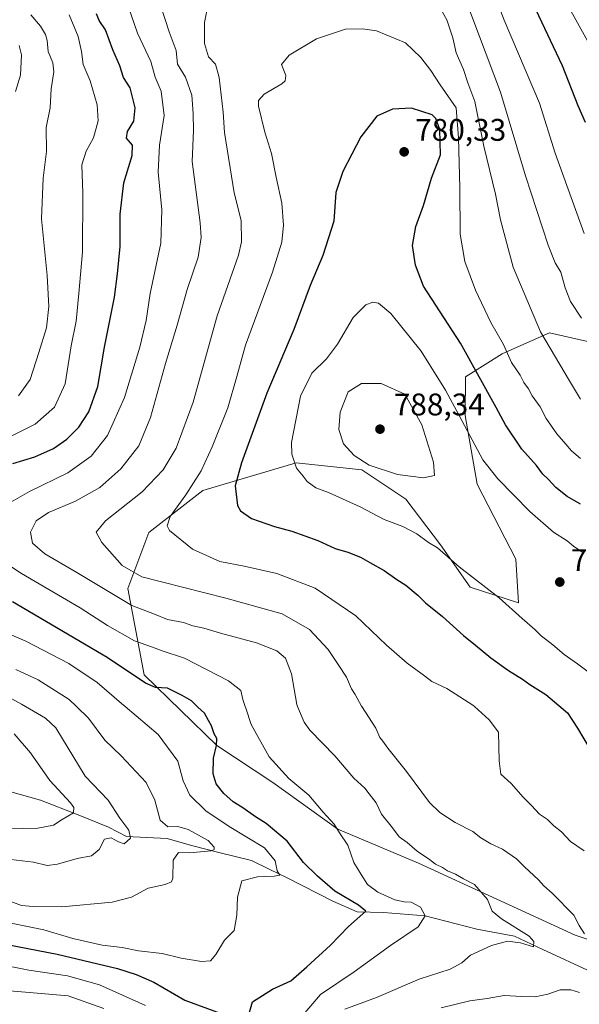
# Model space of a CAD drawing. Units: metres. Extents: x 542711 to 546140, y 4716994 to 4719333.
# Drawn here: x 543766 to 543945, y 4718849 to 4719164 of the extents above; entities that cross this region are included whole.
import ezdxf

# ---------------------------------------------------------------- set-up
doc = ezdxf.new("R2010")
doc.units = ezdxf.units.M
doc.header["$MEASUREMENT"] = 0
for name, color, linetype, lineweight in [('Arbolado forestal CxS', 92, 'Continuous', 0), ('Corriente natural lineal', 142, 'Continuous', 13), ('Curva de nivel maestra', 30, 'Continuous', 30), ('Curva de nivel normal', 30, 'Continuous', 0), ('Núcleo urbano CxS', 7, 'Continuous', 0), ('Pastizal CxS', 92, 'Continuous', 0), ('Punto de cota en terreno', 7, 'Continuous', 0), ('Rótulo de punto de cota en terreno', 7, 'Continuous', 0)]:
    doc.layers.add(name, color=color, linetype=linetype, lineweight=lineweight)
doc.styles.add('Style-Arial', font='txt')

# ---------------------------------------------------------------- blocks, each defined once
blk = doc.blocks.new('5PATER')
at = {"layer": 'Núcleo urbano CxS', "linetype": 'Continuous', "lineweight": 0}
h = blk.add_hatch(color=51, dxfattribs=at)
edge = h.paths.add_edge_path()
edge.add_ellipse((0, 0), major_axis=(-0.11, -0.111), ratio=0.999422, start_angle=0, end_angle=360)

msp = doc.modelspace()

# ---------------------------------------------------------------- linework, layer by layer
at = {"layer": 'Arbolado forestal CxS', "color": 92, "linetype": 'Continuous', "lineweight": 0}
msp.add_polyline3d([(543954.0489, 4719059.5927, 759.5599), (543935.2549, 4719063.8869, 764.4656), (543924.1785, 4719058.9497, 769.2381), (543920.0987, 4719057.1311, 771.1963), (543908.3855, 4719049.7455, 776.6965), (543908.2753, 4719037.3863, 779.346), (543912.0699, 4719015.3291, 782.3278), (543924.4745, 4718991.3445, 783.5713), (543925.3035, 4718977.3785, 780.859), (543909.8765, 4718982.3863, 778.9263), (543900.3797, 4718995.9635, 780.4542), (543889.2627, 4719010.5945, 782.921), (543875.1547, 4719019.9469, 784.1504), (543854.1555, 4719022.2235, 779.8837), (543824.2489, 4719013.3443, 770.4121), (543807.0079, 4718999.8673, 767.7513), (543800.2675, 4718981.9955, 762.8268), (543805.5409, 4718954.2729, 751.0018), (543828.7273, 4718931.6945, 750.2456), (543846.6823, 4718919.8497, 754.6804), (543867.5083, 4718904.8653, 755.6053), (543893.2863, 4718894.0029, 759.0692), (543943.4845, 4718870.9205, 764.1912), (544000.4667, 4718851.9113, 776.0687)], dxfattribs=at)
msp.add_polyline3d([(543954.0489, 4719059.5927, 759.5599), (543935.2549, 4719063.8869, 764.4656), (543924.1785, 4719058.9497, 769.2381), (543920.0987, 4719057.1311, 771.1963), (543908.3855, 4719049.7455, 776.6965), (543908.2753, 4719037.3863, 779.346), (543912.0699, 4719015.3291, 782.3278), (543924.4745, 4718991.3445, 783.5713), (543925.3035, 4718977.3785, 780.859), (543909.8765, 4718982.3863, 778.9263), (543900.3797, 4718995.9635, 780.4542), (543889.2627, 4719010.5945, 782.921), (543875.1547, 4719019.9469, 784.1504), (543854.1555, 4719022.2235, 779.8837), (543824.2489, 4719013.3443, 770.4121), (543807.0079, 4718999.8673, 767.7513), (543800.2675, 4718981.9955, 762.8268), (543805.5409, 4718954.2729, 751.0018), (543828.7273, 4718931.6945, 750.2456), (543846.6823, 4718919.8497, 754.6804), (543867.5083, 4718904.8653, 755.6053), (543893.2863, 4718894.0029, 759.0692), (543943.4845, 4718870.9205, 764.1912), (544000.4667, 4718851.9113, 776.0687)], dxfattribs=at)
at = {"layer": 'Corriente natural lineal', "color": 142, "linetype": 'Continuous', "lineweight": 13}
msp.add_polyline3d([(543948.8203, 4718859.0959, 763.7719), (543933.1569, 4718866.2926, 761.1692), (543924.0552, 4718870.5259, 760.2517), (543911.9902, 4718872.8543, 758.8319), (543895.42, 4718877.06, 754.9151), (543882.1452, 4718878.1459, 752.7543), (543873.6785, 4718878.3576, 750.0949), (543865.8468, 4718881.7443, 749.2421), (543851.0301, 4718889.3643, 746.1617), (543845.7384, 4718891.9043, 744.6602), (543839.8093, 4718894.8579, 743.7239), (543829.8392, 4718897.3093, 741.2352), (543820.6696, 4718899.627, 739.7295), (543812.8464, 4718901.875, 738.95), (543799.8067, 4718902.4877, 735.6337), (543794.0916, 4718905.451, 733.5016), (543784.355, 4718909.4727, 730.7842), (543772.2899, 4718914.1293, 728.0055), (543756.6266, 4718918.5744, 724.8707)], dxfattribs=at)
at = {"layer": 'Curva de nivel maestra', "color": 30, "linetype": 'Continuous', "lineweight": 30, "flags": 128}
for points, elevation in [([(543930.77, 4719167.5301), (543939.32, 4719149.4601), (543944.37, 4719136.7101), (543946.68, 4719131.3801)], 750), ([(543763.45, 4719021.9601), (543770.53, 4719024.1001), (543776.45, 4719026.7801), (543780.76, 4719029.7601), (543784.57, 4719033.6801), (543787.72, 4719038.5701), (543790.61, 4719046.6201), (543792.76, 4719059.2801), (543795.97, 4719075.2601), (543796.94, 4719082.8101), (543797.8, 4719091.5401), (543797.79, 4719101.8501), (543798.93, 4719111.9501), (543801.66, 4719120.6201), (543801.7, 4719124.0301), (543799.78, 4719126.2601), (543800.12, 4719128.3601), (543802.17, 4719131.6201), (543802.56, 4719135.9501), (543801.04, 4719142.3701), (543798.84, 4719145.7101), (543797.71, 4719149.4501), (543795.49, 4719154.5001), (543793.06, 4719160.9601), (543791.11, 4719163.9201), (543790.24, 4719166.1001)], 750), ([(543945.18, 4719008.9601), (543940.91, 4719011.3901), (543937.33, 4719014.3401), (543934.86, 4719017.0001), (543933.13, 4719018.5801), (543931.1, 4719021.3201), (543926.39, 4719026.6101), (543921.21, 4719034.4301), (543918.22, 4719039.9901), (543906.74, 4719060.5201), (543894.98, 4719078.8201), (543892.32, 4719085.5601), (543891.44, 4719091.8501), (543892.47, 4719097.9501), (543894.89, 4719104.6201), (543897.5, 4719113.3601), (543900.38, 4719120.9201), (543900.18, 4719129.0301), (543898.93, 4719132.5301), (543897.66, 4719133.7101), (543891.07, 4719135.8301), (543884.96, 4719135.4701), (543880.03, 4719133.2301), (543874.85, 4719126.6201), (543869.09, 4719115.5901), (543866.91, 4719108.8301), (543866.17, 4719099.5901), (543862.66, 4719088.6301), (543858.66, 4719078.9901), (543853.38, 4719064.9401), (543844.72, 4719044.5401), (543836.64, 4719022.2401), (543834.67, 4719014.8101), (543835.34, 4719008.5501), (543836.34, 4719006.8601), (543839.86, 4719004.4001), (543847.26, 4719001.8001), (543852.82, 4719000.3701), (543861.09, 4718997.3801), (543866.6, 4718994.8201), (543870.74, 4718993.6101), (543874.81, 4718992.0101), (543877.76, 4718990.2601), (543882.34, 4718987.7601), (543886.37, 4718984.8201), (543889.29, 4718983.0101), (543893.26, 4718979.7401), (543895.62, 4718977.3901), (543901.05, 4718973.0401), (543907.71, 4718966.8701), (543911.59, 4718963.8101), (543916.5, 4718959.7201), (543922.12, 4718955.6701), (543926.68, 4718952.9001), (543928.97, 4718951.1901), (543934.06, 4718947.9501), (543940.99, 4718942.0801), (543944.23, 4718937.2201), (543948.28, 4718930.3301)], 775), ([(543838.61, 4718843.9501), (543840.13, 4718849.5001), (543846.6, 4718853.6201), (543852.46, 4718856.2401), (543857.62, 4718860.7501), (543865.16, 4718867.6701), (543870.88, 4718873.6401), (543876.45, 4718878.5601), (543874.16, 4718880.4801), (543866.58, 4718885.0301), (543860.99, 4718889.7501), (543856.46, 4718894.1701), (543851.27, 4718901.0301), (543844.57, 4718906.6401), (543841.14, 4718908.8401), (543837.07, 4718911.7201), (543834.02, 4718913.6001), (543831.02, 4718916.2401), (543828.57, 4718919.3401), (543827.57, 4718922.5601), (543827.7, 4718927.6401), (543828.63, 4718931.6601), (543828.71, 4718933.9101), (543827.89, 4718935.4401), (543827.04, 4718937.9301), (543826.07, 4718939.6201), (543824.82, 4718942.0401), (543822.66, 4718943.9301), (543820.6, 4718946.0201), (543817.64, 4718947.7101), (543812.97, 4718950.0801), (543809.08, 4718950.2901), (543805.88, 4718951.6501), (543793.6, 4718959.8401), (543763.29, 4718977.6701)], 750), ([(543655.01, 4718843.9801), (543660.65, 4718850.6401), (543667.03, 4718859.4001), (543674.77, 4718865.9201), (543680.5, 4718868.1801), (543684.1, 4718868.5901), (543697.43, 4718867.8801), (543706.34, 4718868.2101), (543713.7, 4718869.2701), (543726.15, 4718869.9401), (543737.86, 4718871.0701), (543745.31, 4718870.7701), (543751.57, 4718869.7801), (543777.6, 4718864.8101), (543796.93, 4718860.1801), (543802.94, 4718858.2901), (543808.62, 4718855.8701), (543818.56, 4718850.0801), (543829.82, 4718845.8601)], 750)]:
    msp.add_lwpolyline(points, dxfattribs=dict(at, elevation=elevation))
at = {"layer": 'Curva de nivel normal', "color": 30, "linetype": 'Continuous', "lineweight": 0, "flags": 128}
for points, elevation in [([(543916.01, 4719176.5901), (543920.79, 4719163.9901), (543932.1, 4719137.4901), (543937.12, 4719121.4101), (543946.34, 4719095.6801)], 755), ([(543945.17, 4719042.6201), (543941.65, 4719048.4601), (543932.44, 4719064.2101), (543923.65, 4719084.8601), (543919.56, 4719100.1001), (543917.95, 4719108.3201), (543914.26, 4719123.6201), (543911.39, 4719137.9501), (543909.08, 4719143.9401), (543907.72, 4719148.2701), (543905.37, 4719153.6101), (543904.31, 4719158.3201), (543902.45, 4719164.1801), (543899.11, 4719170.0201)], 765), ([(543945.57, 4719068.6101), (543941.95, 4719073.9001), (543940.25, 4719078.2801), (543938.9, 4719083.2801), (543937.05, 4719086.2801), (543934.8, 4719091.9101), (543927.58, 4719114.1701), (543919.55, 4719141.0101), (543908.28, 4719171.0601)], 760), ([(543939.33, 4719172.1401), (543949.71, 4719153.4001)], 745), ([(543762.76, 4719009.5801), (543768.76, 4719013.0601), (543781.09, 4719019.0001), (543788.55, 4719024.3901), (543793.7, 4719031.0101), (543799.23, 4719043.1901), (543804.1, 4719059.2201), (543806.11, 4719067.8501), (543807.45, 4719076.4301), (543810.79, 4719092.5401), (543811.17, 4719103.2201), (543809.92, 4719115.3301), (543810.39, 4719123.9501), (543811.91, 4719133.5001), (543810.88, 4719141.2601), (543809, 4719145.8201), (543807.58, 4719150.7601), (543803.34, 4719159.8201), (543800.36, 4719168.5401)], 755), ([(543810.8, 4719168.5401), (543813.48, 4719160.2701), (543815.69, 4719154.2701), (543816.18, 4719149.9701), (543818.71, 4719145.7301), (543820.74, 4719139.9801), (543821.14, 4719134.1201), (543821.33, 4719128.6401), (543820.9, 4719118.7901), (543823.4, 4719099.0601), (543823.71, 4719094.4101), (543822.82, 4719088.0701), (543819.22, 4719077.7301), (543816.05, 4719066.2801), (543812.35, 4719053.9901), (543807.52, 4719036.7901), (543803.77, 4719027.6701), (543798.07, 4719020.2901), (543791.28, 4719014.2901), (543783.48, 4719009.9601), (543774.89, 4719006.2901), (543770.89, 4719003.6301), (543769.04, 4719000.0401), (543769.73, 4718996.5101), (543773.65, 4718993.0101), (543783.98, 4718987.0701), (543801.58, 4718976.5201), (543808.81, 4718973.7001), (543812.96, 4718972.0301), (543818.04, 4718971.0201), (543821.04, 4718970.0201), (543824.61, 4718969.2801), (543829.95, 4718967.6001), (543841.48, 4718964.5301), (543847.99, 4718962.0301), (543850.76, 4718959.6701), (543852.64, 4718954.6601), (543854.35, 4718944.7801), (543854.6014, 4718944.17), (543856.67, 4718939.1501), (543858.56, 4718936.5801), (543866.49, 4718928.3701), (543872.65, 4718921.2101), (543876.12, 4718918.0001), (543877.58, 4718916.1401), (543879.73, 4718913.2901), (543881.44, 4718909.6701), (543885.05, 4718905.2801), (543887.19, 4718902.4201), (543889.7, 4718900.6001), (543892.94, 4718897.8401), (543896.88, 4718895.1101), (543898.77, 4718893.6701), (543901.01, 4718892.5701), (543902.57, 4718891.4701), (543905.17, 4718890.4001), (543907.78, 4718888.9601), (543911.31, 4718887.1101), (543915.41, 4718882.3301), (543916.96, 4718878.6201), (543919.91, 4718876.1401), (543928.74, 4718870.5701), (543930.28, 4718868.8901), (543930.18, 4718867.1401), (543925.98, 4718868.4801), (543921.83, 4718868.9601), (543916.7, 4718867.5401), (543909.96, 4718864.4401), (543907.2, 4718862.0401), (543903.46, 4718860.0601), (543893.55, 4718856.8201), (543879.86, 4718850.9201), (543869.79, 4718847.1501)], 760), ([(543826.03, 4719169.2601), (543824.77, 4719163.3001), (543824.86, 4719156.5701), (543826.04, 4719152.2801), (543828.33, 4719149.9601), (543829.5, 4719145.6801), (543830.76, 4719134.5401), (543831.25, 4719128.0101), (543834.32, 4719108.6801), (543836.59, 4719099.8401), (543836.64, 4719093.0201), (543835.68, 4719088.7801), (543828.91, 4719069.3201), (543821.15, 4719041.6201), (543815.74, 4719026.9601), (543811.6, 4719019.9601), (543804.88, 4719012.9601), (543793.08, 4719003.6301), (543790.15, 4718999.9601), (543791.89, 4718996.6601), (543798.4, 4718989.3401), (543804.75, 4718985.7001), (543831.68, 4718978.8901), (543849.72, 4718973.8201), (543858.43, 4718968.8401), (543864.37, 4718962.4601), (543867.78, 4718957.3201), (543870.3, 4718953.5101), (543871.91, 4718949.8001), (543873.1, 4718947.9901), (543875.08, 4718944.3001), (543875.1636, 4718944.17), (543879.64, 4718937.2001), (543880.95, 4718934.1801), (543881.88, 4718933.1001), (543883.54, 4718930.7801), (543889.49, 4718923.3801), (543896.8, 4718913.3701), (543900.16, 4718910.1901), (543905.04, 4718906.9801), (543910.78, 4718904.1401), (543913.34, 4718902.1001), (543916.49, 4718900.1601), (543920.18, 4718898.4301), (543924.76, 4718895.3201), (543927.24, 4718892.8001), (543931.76, 4718888.6601), (543933.49, 4718886.7201), (543936.15, 4718884.3801), (543943.05, 4718877.3001), (543944.79, 4718873.9701), (543946.52, 4718871.2801)], 765), ([(543762.49, 4719030.5801), (543770.64, 4719034.5501), (543776.82, 4719040.0001), (543780.22, 4719047.5201), (543782.15, 4719059.7301), (543783.7, 4719067.6201), (543784.58, 4719076.4801), (543785.75, 4719089.8401), (543785.9, 4719108.5601), (543785.49, 4719117.7201), (543786.92, 4719122.1101), (543789.3, 4719126.3601), (543790.74, 4719131.8101), (543790.39, 4719136.9101), (543788.17, 4719144.5801), (543785.91, 4719149.8501), (543785.41, 4719153.9501), (543784.37, 4719158.7601), (543781.44, 4719165.7801)], 745), ([(543765.28, 4719043.6301), (543769.01, 4719048.9601), (543771.74, 4719057.5801), (543774.18, 4719065.4801), (543775, 4719072.2501), (543774.47, 4719082.2801), (543772.6, 4719100.3301), (543773.11, 4719113.4601), (543774.21, 4719121.9901), (543774.14, 4719129.6201), (543775.42, 4719135.9501), (543775.76, 4719141.9901), (543776.52, 4719147.4401), (543776.24, 4719150.3201), (543774.77, 4719153.9401), (543774.46, 4719157.4801), (543773.9, 4719159.4401), (543772.28, 4719162.1201), (543769.18, 4719165.6901)], 740), ([(543945.21, 4719023.5601), (543942.27, 4719026.0201), (543940.54, 4719028.2301), (543937.58, 4719031.4601), (543934.19, 4719036.4101), (543932.3, 4719040.1201), (543929.71, 4719043.6301), (543928.5, 4719045.9601), (543927.1, 4719047.9601), (543925.91, 4719050.2901), (543923.1, 4719054.3601), (543920.57, 4719060.1701), (543916.54, 4719067.2201), (543911.63, 4719077.5401), (543908.2, 4719086.7301), (543906.66, 4719095.4801), (543906.6, 4719110.2801), (543906.18, 4719126.2801), (543905.36, 4719135.9501), (543900.29, 4719143.2801), (543897.32, 4719147.9401), (543894.04, 4719152.0901), (543889.19, 4719156.8001), (543879.92, 4719160.6001), (543875.41, 4719161.2401), (543869.94, 4719161.1201), (543860.7, 4719158.0601), (543851.89, 4719152.7801), (543849.47, 4719149.8001), (543850.84, 4719146.3301), (543850.65, 4719144.5401), (543849.62, 4719143.6301), (543843.88, 4719140.3401), (543842.1, 4719138.2401), (543842.09, 4719136.5301), (543844.08, 4719128.1601), (543846.23, 4719121.3101), (543847.72, 4719113.7601), (543849.56, 4719105.3801), (543850.1, 4719098.3101), (543849.6, 4719092.9501), (543846.54, 4719083.3201), (543837.97, 4719059.9001), (543835.2, 4719049.8301), (543832.23, 4719039.8201), (543827.31, 4719027.3601), (543823.69, 4719019.6201), (543818.85, 4719012.0101), (543813.84, 4719005.0101), (543812.83, 4719002.0101), (543813.61, 4719000.4901), (543820.98, 4718994.6101), (543829.77, 4718990.5701), (543837.51, 4718989.1101), (543847.97, 4718986.7501), (543860.19, 4718982.0601), (543873.31, 4718973.1901), (543883.11, 4718963.8501), (543889.74, 4718958.0401), (543895.25, 4718953.9901), (543897.63, 4718952.1801), (543902.36, 4718949.9101), (543910.72, 4718944.6201), (543911.219, 4718944.17), (543915.92, 4718939.9301), (543918.92, 4718935.9701), (543919.15, 4718926.8001), (543919.74, 4718922.4701), (543922.96, 4718919.4801), (543926.82, 4718915.0601), (543929.53, 4718912.4301), (543932.1, 4718909.6901), (543934.6, 4718907.9201), (543936.68, 4718905.9301), (543939.11, 4718904.0101), (543942.01, 4718900.9101), (543946.38, 4718897.9501)], 770), ([(543764.28, 4719141.2201), (543765.85, 4719146.4601), (543766.24, 4719152.9401), (543765.46, 4719155.9501)], 735), ([(543947.68, 4718955.2301), (543944.28, 4718957.8301), (543939.93, 4718960.8201), (543936.35, 4718963.9001), (543932.58, 4718966.8001), (543930.6, 4718968.8101), (543926.56, 4718972.3901), (543919.14, 4718979.0201), (543906.36, 4718988.9001), (543899.46, 4718994.9601), (543896.49, 4718996.6501), (543892.76, 4718999.4301), (543888.35, 4719001.8501), (543882.32, 4719004.0501), (543874.63, 4719008.1701), (543864.56, 4719012.6801), (543860.44, 4719014.2501), (543857.69, 4719016.2401), (543856.36, 4719017.9001), (543854.26, 4719020.4701), (543852.79, 4719024.9401), (543852.67, 4719028.7101), (543855.56, 4719043.5701), (543859.21, 4719050.9001), (543863.9, 4719055.5801), (543867.37, 4719060.2301), (543872.42, 4719068.7501), (543876.42, 4719072.7901), (543878.67, 4719073.7401), (543880.47, 4719073.3401), (543884.51, 4719070.0401), (543894.21, 4719058.0301), (543902, 4719045.5301), (543906.3, 4719037.3601), (543913.96, 4719023.1801), (543918.71, 4719017.1201), (543928.95, 4719006.5901), (543936.59, 4719000.0201), (543940.97, 4718997.1901), (543942.98, 4718995.5301), (543945.69, 4718993.5801)], 780), ([(543881.37, 4719047.6101), (543875.09, 4719047.5801), (543870.76, 4719044.9401), (543868.24, 4719038.4301), (543867.85, 4719032.8801), (543869.35, 4719028.2901), (543872.74, 4719024.5201), (543877.56, 4719021.5101), (543886.56, 4719018.4601), (543894.88, 4719017.4101), (543898.42, 4719018.2001), (543898.14, 4719022.4601), (543894.36, 4719034.3401), (543888.95, 4719044.1701), (543881.37, 4719047.6101)], 785), ([(543855.76, 4718844.6801), (543862, 4718851.8701), (543872.75, 4718859.1601), (543884.41, 4718867.6001), (543893.26, 4718873.5601), (543895.42, 4718877.0601), (543893.99, 4718879.8201), (543891, 4718881.5201), (543888.71, 4718881.5701), (543885.78, 4718882.2501), (543880.3, 4718884.6701), (543876.97, 4718887.1101), (543875.01, 4718890.3801), (543872.67, 4718894.2201), (543870.65, 4718899.7501), (543867.99, 4718903.7101), (543866.33, 4718906.4201), (543862.77, 4718910.3201), (543858.2, 4718915.7601), (543851.85, 4718921.0701), (543845.52, 4718928.0801), (543839.72, 4718938.3801), (543838, 4718943.6501), (543837.8261, 4718944.17), (543837.08, 4718946.4001), (543836.44, 4718949.3301), (543832.52, 4718952.4001), (543818.41, 4718959.6101), (543811.29, 4718962.0001), (543808.16, 4718963.1401), (543802.38, 4718965.2201), (543793.79, 4718970.1201), (543784.99, 4718975.7701), (543766.19, 4718986.7701), (543761.87, 4718989.6801)], 755), ([(543762.9, 4718874.7101), (543773.31, 4718872.5901), (543782.7, 4718869.8001), (543792.03, 4718867.6801), (543798.42, 4718866.9201), (543803.63, 4718865.8901), (543811.28, 4718865.0301), (543817.33, 4718863.4901), (543823.86, 4718862.4101), (543826.68, 4718862.7201), (543828.42, 4718864.7301), (543831.18, 4718869.3001), (543834.27, 4718872.4401), (543835.19, 4718877.2901), (543835.36, 4718883.1001), (543836.75, 4718888.3101), (543841.76, 4718889.5801), (543847.13, 4718889.8201), (543848.97, 4718890.1001), (543848.11, 4718891.5601), (543847.4, 4718894.7001), (543843.99, 4718898.8401), (543832.73, 4718905.6901), (543825.28, 4718910.7301), (543820.12, 4718915.7201), (543817.97, 4718920.3501), (543816.26, 4718926.6301), (543809.98, 4718935.2001), (543799.3644, 4718944.17), (543798.24, 4718945.1201), (543790.41, 4718951.8801), (543781.41, 4718957.9801), (543767.63, 4718965.0801), (543756.8, 4718969.6601)], 745), ([(543761.61, 4718882.1501), (543766.17, 4718880.3801), (543769.98, 4718880.1001), (543779.11, 4718879.9601), (543795.28, 4718881.5001), (543801.38, 4718883.0801), (543806.75, 4718885.9401), (543812.17, 4718887.0801), (543814.22, 4718887.9901), (543814.65, 4718889.1401), (543814.75, 4718894.9401), (543816.53, 4718897.3501), (543820.07, 4718897.2701), (543826.99, 4718897.9601), (543827.94, 4718898.3001), (543827.86, 4718899.0601), (543825.96, 4718901.1801), (543819.54, 4718904.7601), (543816.28, 4718905.7401), (543813.09, 4718905.6401), (543810.56, 4718907.7801), (543808.87, 4718914.1101), (543806.13, 4718919.7901), (543798.16, 4718928.4001), (543792.92, 4718933.3301), (543787.69, 4718940.3701), (543783.8019, 4718944.17), (543781.52, 4718946.4001), (543771.54, 4718952.7401), (543764.43, 4718955.9601)], 740), ([(543762.76, 4718895.1801), (543770.09, 4718894.3101), (543774.43, 4718893.2601), (543777.74, 4718893.6201), (543784.06, 4718895.4501), (543788.62, 4718896.2901), (543791.08, 4718898.3801), (543792.82, 4718901.6501), (543794.89, 4718902.0401), (543797.32, 4718900.8501), (543799.05, 4718900.1801), (543801.11, 4718901.9601), (543800.61, 4718904.5301), (543797.74, 4718908.3601), (543794, 4718914.1201), (543786.65, 4718921.8701), (543777.2, 4718937.3101), (543773.91, 4718940.4501), (543767.5366, 4718944.17), (543766.2, 4718944.9501), (543752.38, 4718952.4401)], 735), ([(543761.45, 4718904.9801), (543771.43, 4718905.2201), (543776.43, 4718906.1501), (543779.28, 4718907.9701), (543782.9, 4718910.0401), (543782.99, 4718911.8401), (543781.91, 4718913.2701), (543775.29, 4718920.5001), (543769.09, 4718929.3001), (543763.82, 4718935.3701)], 730), ([(543665.83, 4718847.2401), (543671.54, 4718854.4501), (543678.17, 4718859.6601), (543684.77, 4718861.8701), (543697.1, 4718860.6301), (543703.71, 4718860.5701), (543711.49, 4718861.5901), (543723.79, 4718862.0601), (543738.53, 4718863.6801), (543745.07, 4718863.6101), (543750.6, 4718862.2401), (543757.63, 4718861.8601), (543768.6, 4718859.6901), (543780.95, 4718857.8801), (543791.17, 4718854.9401), (543805.95, 4718848.3701)], 755), ([(543792.61, 4718847.4201), (543781.14, 4718851.4301), (543767.48, 4718852.6201), (543750.74, 4718854.0001), (543740.99, 4718855.5301), (543733.6, 4718855.4701), (543724.06, 4718854.3101), (543717.09, 4718853.9601), (543705.03, 4718853.2601), (543693.52, 4718853.7301), (543686.2, 4718854.5201), (543681.58, 4718852.9101), (543677.05, 4718849.4001), (543665.3, 4718837.9801)], 760), ([(543944.9, 4718852.4801), (543942.14, 4718853.3401), (543938.66, 4718853.4101), (543934.74, 4718851.9801), (543930.74, 4718851.1601), (543926.41, 4718851.2001), (543920.79, 4718851.5901), (543915.29, 4718850.5801), (543909.79, 4718849.8901), (543900.56, 4718847.5701)], 765)]:
    msp.add_lwpolyline(points, dxfattribs=dict(at, elevation=elevation))
at = {"layer": 'Pastizal CxS', "color": 92, "linetype": 'Continuous', "lineweight": 0}
for points in [[(544000.4667, 4718851.9113, 776.0687), (543943.4845, 4718870.9205, 764.1912), (543893.2863, 4718894.0029, 759.0692), (543867.5083, 4718904.8653, 755.6053), (543846.6823, 4718919.8497, 754.6804), (543828.7273, 4718931.6945, 750.2456), (543805.5409, 4718954.2729, 751.0018), (543800.2675, 4718981.9955, 762.8268), (543807.0079, 4718999.8673, 767.7513), (543824.2489, 4719013.3443, 770.4121), (543854.1555, 4719022.2235, 779.8837), (543875.1547, 4719019.9469, 784.1504), (543889.2627, 4719010.5945, 782.921), (543900.3797, 4718995.9635, 780.4542), (543909.8765, 4718982.3863, 778.9263), (543925.3035, 4718977.3785, 780.859), (543924.4745, 4718991.3445, 783.5713), (543912.0699, 4719015.3291, 782.3278), (543908.2753, 4719037.3863, 779.346), (543908.3855, 4719049.7455, 776.6965), (543920.0987, 4719057.1311, 771.1963), (543924.1785, 4719058.9497, 769.2381), (543935.2549, 4719063.8869, 764.4656), (543954.0489, 4719059.5927, 759.5599)], [(543954.0489, 4719059.5927, 759.5599), (543935.2549, 4719063.8869, 764.4656), (543924.1785, 4719058.9497, 769.2381), (543920.0987, 4719057.1311, 771.1963), (543908.3855, 4719049.7455, 776.6965), (543908.2753, 4719037.3863, 779.346), (543912.0699, 4719015.3291, 782.3278), (543924.4745, 4718991.3445, 783.5713), (543925.3035, 4718977.3785, 780.859), (543909.8765, 4718982.3863, 778.9263), (543900.3797, 4718995.9635, 780.4542), (543889.2627, 4719010.5945, 782.921), (543875.1547, 4719019.9469, 784.1504), (543854.1555, 4719022.2235, 779.8837), (543824.2489, 4719013.3443, 770.4121), (543807.0079, 4718999.8673, 767.7513), (543800.2675, 4718981.9955, 762.8268), (543805.5409, 4718954.2729, 751.0018), (543828.7273, 4718931.6945, 750.2456), (543846.6823, 4718919.8497, 754.6804), (543867.5083, 4718904.8653, 755.6053), (543893.2863, 4718894.0029, 759.0692), (543943.4845, 4718870.9205, 764.1912), (544000.4667, 4718851.9113, 776.0687)]]:
    msp.add_polyline3d(points, dxfattribs=at)

# ---------------------------------------------------------------- block references
at = {"layer": 'Punto de cota en terreno', "color": 7, "linetype": 'Continuous', "lineweight": 0, "xscale": 10, "yscale": 10, "zscale": 10}
for p in [(543888.74, 4719121.85, 780.33), (543881, 4719033, 788.34), (543938.57, 4718984.03, 784.09)]:
    msp.add_blockref('5PATER', p, dxfattribs=at)

# ---------------------------------------------------------------- texts
at = {"layer": 'Rótulo de punto de cota en terreno', "color": 7, "linetype": 'Continuous', "lineweight": 0, "style": 'Style-Arial'}
for s, p in [('780,33', (543892.2678, 4719125.3778)), ('788,34', (543885.4097, 4719037.4097)), ('784,09', (543942.0978, 4718987.5578))]:
    msp.add_text(s, height=7, dxfattribs=at).set_placement(p)

doc.saveas('drawing.dxf')
